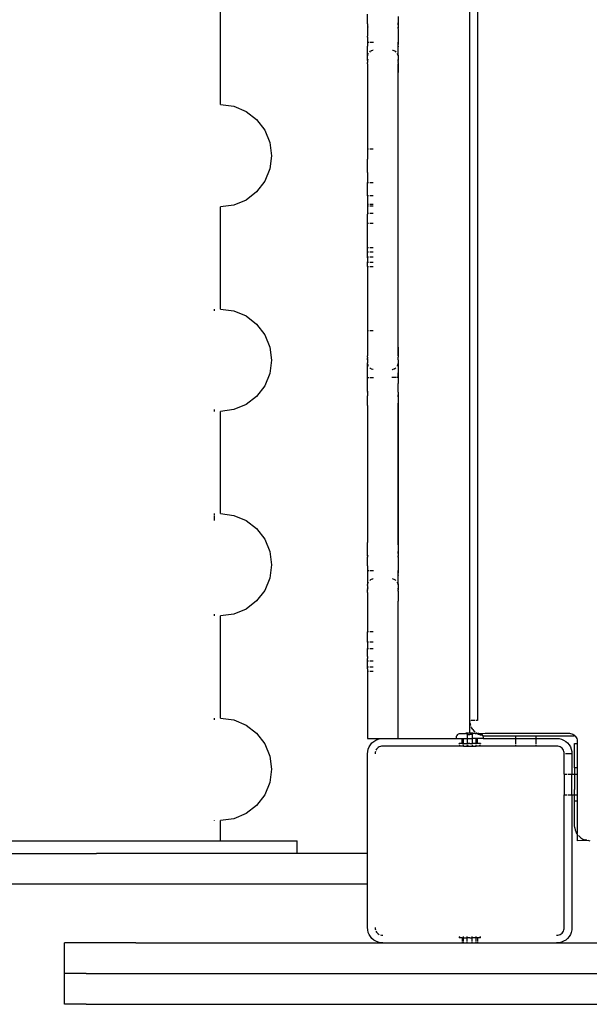
# Model space of a CAD drawing. Extents: x -4.49 to 4.1, y -3.62 to 3.65.
# Drawn here: x -1.24 to -1.02, y -1.27 to -0.88 of the extents above; entities that cross this region are included whole.
import ezdxf

# ---------------------------------------------------------------- set-up
doc = ezdxf.new("R2010")
doc.units = 0
doc.layers.get('0').update_dxf_attribs({"linetype": 'CONTINUOUS'})

msp = doc.modelspace()

# ---------------------------------------------------------------- linework, layer by layer
for p, q in [((-1.06711, -1.15641), (-1.06711, -0.55041)), ((-1.06411, -0.55041), (-1.06411, -1.15641)), ((-1.16461, -0.91549), (-1.16461, -0.87549)), ((-1.10711, -0.88385), (-1.10711, -0.88008)), ((-1.09511, -0.881), (-1.09511, -0.88356)), ((-1.10711, -0.88385), (-1.10711, -0.88538)), ((-1.10711, -0.88538), (-1.10706, -0.88556)), ((-1.10707, -0.88561), (-1.10711, -0.88575)), ((-1.10711, -0.88575), (-1.10708, -0.88578)), ((-1.10708, -0.88578), (-1.10711, -0.88598)), ((-1.10706, -0.88556), (-1.10707, -0.88561)), ((-1.107, -0.8851), (-1.10706, -0.88556)), ((-1.09521, -0.8851), (-1.09516, -0.88552)), ((-1.09516, -0.88552), (-1.09511, -0.88538)), ((-1.09514, -0.88561), (-1.09516, -0.88552)), ((-1.09514, -0.88385), (-1.09511, -0.88356)), ((-1.09511, -0.88427), (-1.09514, -0.88385)), ((-1.09511, -0.88575), (-1.09514, -0.88561)), ((-1.09511, -0.88356), (-1.09511, -0.88385)), ((-1.09511, -0.88385), (-1.09511, -0.88427)), ((-1.09511, -0.88427), (-1.09511, -0.88538)), ((-1.09511, -0.88575), (-1.09511, -0.88878)), ((-1.10711, -0.88598), (-1.10711, -0.88878)), ((-1.10707, -0.88902), (-1.10711, -0.88878)), ((-1.10711, -0.88915), (-1.10707, -0.88902)), ((-1.10711, -0.88915), (-1.10711, -0.89104)), ((-1.09511, -0.88878), (-1.09514, -0.88902)), ((-1.09514, -0.88902), (-1.09511, -0.88915)), ((-1.09511, -0.88945), (-1.09514, -0.89104)), ((-1.09511, -0.88915), (-1.09511, -0.88945)), ((-1.09511, -0.88945), (-1.09511, -0.89104)), ((-1.10711, -0.89104), (-1.10711, -0.89269)), ((-1.10711, -0.89643), (-1.10711, -0.89269)), ((-1.10707, -0.89104), (-1.1066, -0.89104)), ((-1.10623, -0.89104), (-1.10473, -0.89104)), ((-1.09511, -0.89199), (-1.09514, -0.89104)), ((-1.09514, -0.89269), (-1.09511, -0.8924)), ((-1.09514, -0.89269), (-1.09511, -0.89292)), ((-1.09511, -0.89104), (-1.09511, -0.89199)), ((-1.09511, -0.8924), (-1.09511, -0.89199)), ((-1.09511, -0.89269), (-1.09511, -0.8924)), ((-1.09511, -0.89292), (-1.09511, -0.89269)), ((-1.09511, -0.89617), (-1.09511, -0.89292)), ((-1.10707, -0.89657), (-1.10711, -0.89643)), ((-1.10711, -0.89678), (-1.10707, -0.89657)), ((-1.10711, -0.89799), (-1.10711, -0.89678)), ((-1.10707, -0.89657), (-1.10701, -0.89634)), ((-1.107, -0.89626), (-1.10701, -0.89634)), ((-1.107, -0.89626), (-1.10698, -0.89622)), ((-1.10698, -0.89622), (-1.10696, -0.89611)), ((-1.10696, -0.89611), (-1.10678, -0.89568)), ((-1.1067, -0.89554), (-1.10678, -0.89568)), ((-1.1067, -0.89554), (-1.10669, -0.89552)), ((-1.10623, -0.89492), (-1.10587, -0.89461)), ((-1.10566, -0.89449), (-1.10587, -0.89461)), ((-1.10561, -0.89444), (-1.10566, -0.89449)), ((-1.10561, -0.89444), (-1.10556, -0.89442)), ((-1.10556, -0.89442), (-1.10547, -0.89437)), ((-1.10547, -0.89437), (-1.10503, -0.89419)), ((-1.10491, -0.89416), (-1.10503, -0.89419)), ((-1.10488, -0.89414), (-1.10491, -0.89416)), ((-1.10488, -0.89414), (-1.10484, -0.89414)), ((-1.09737, -0.89414), (-1.09718, -0.89419)), ((-1.09718, -0.89419), (-1.09674, -0.89437)), ((-1.09674, -0.89437), (-1.09634, -0.89461)), ((-1.09634, -0.89461), (-1.09598, -0.89492)), ((-1.09552, -0.89553), (-1.09543, -0.89568)), ((-1.09543, -0.89568), (-1.09525, -0.89611)), ((-1.09525, -0.89611), (-1.09521, -0.89616)), ((-1.09521, -0.89616), (-1.09516, -0.89648)), ((-1.09516, -0.89648), (-1.09511, -0.89617)), ((-1.09516, -0.89648), (-1.09514, -0.89657)), ((-1.09514, -0.89657), (-1.09511, -0.89649)), ((-1.09514, -0.89657), (-1.09513, -0.89675)), ((-1.09513, -0.89675), (-1.09511, -0.89678)), ((-1.09511, -0.89617), (-1.09511, -0.89649)), ((-1.09511, -0.89678), (-1.09511, -0.89799)), ((-1.10711, -0.89799), (-1.10706, -0.89817)), ((-1.10707, -0.89822), (-1.10711, -0.89836)), ((-1.10711, -0.89836), (-1.10708, -0.89839)), ((-1.10708, -0.89839), (-1.10711, -0.89859)), ((-1.10711, -0.89859), (-1.10711, -0.89869)), ((-1.10711, -0.89869), (-1.10707, -0.89909)), ((-1.10711, -0.89956), (-1.10707, -0.89909)), ((-1.10711, -0.89956), (-1.10711, -0.93287)), ((-1.10707, -0.89822), (-1.10706, -0.89817)), ((-1.107, -0.89771), (-1.10706, -0.89817)), ((-1.09521, -0.89771), (-1.09516, -0.89813)), ((-1.09516, -0.89813), (-1.09511, -0.89799)), ((-1.09514, -0.89822), (-1.09516, -0.89813)), ((-1.09511, -0.89836), (-1.09514, -0.89822)), ((-1.09514, -0.89909), (-1.09511, -0.89869)), ((-1.09514, -0.89909), (-1.09511, -0.89956)), ((-1.09514, -0.89909), (-1.09514, -0.89956)), ((-1.09514, -0.89956), (-1.09511, -0.90292)), ((-1.09511, -0.89836), (-1.09511, -0.89869)), ((-1.09511, -0.90292), (-1.09511, -0.89956)), ((-1.09511, -1.01039), (-1.09511, -0.90292)), ((-1.16461, -0.91549), (-1.15943, -0.91617)), ((-1.15943, -0.91617), (-1.15461, -0.91817)), ((-1.15461, -0.91817), (-1.15046, -0.92135)), ((-1.15046, -0.92135), (-1.14728, -0.92549)), ((-1.14728, -0.92549), (-1.14529, -0.93032)), ((-1.14529, -0.93032), (-1.14461, -0.93549)), ((-1.14461, -0.93549), (-1.14529, -0.94067)), ((-1.1067, -0.93286), (-1.10711, -0.93287)), ((-1.10711, -0.93287), (-1.10711, -0.93686)), ((-1.10488, -0.93286), (-1.10623, -0.93286)), ((-1.10711, -0.94203), (-1.10711, -0.93686)), ((-1.14529, -0.94067), (-1.14728, -0.94549)), ((-1.10711, -0.94203), (-1.10711, -0.94601)), ((-1.14728, -0.94549), (-1.15046, -0.94963)), ((-1.10711, -0.94601), (-1.1067, -0.946)), ((-1.10711, -0.95116), (-1.10711, -0.94601)), ((-1.10623, -0.946), (-1.10488, -0.946)), ((-1.15046, -0.94963), (-1.15461, -0.95281)), ((-1.10711, -0.95124), (-1.10711, -0.95116)), ((-1.1067, -0.95116), (-1.10711, -0.95116)), ((-1.1067, -0.95124), (-1.10711, -0.95124)), ((-1.10711, -0.95124), (-1.10711, -0.95442)), ((-1.10488, -0.95116), (-1.10623, -0.95116)), ((-1.10488, -0.95124), (-1.10623, -0.95124)), ((-1.15943, -0.95481), (-1.16461, -0.95549)), ((-1.15461, -0.95281), (-1.15943, -0.95481)), ((-1.10711, -0.95442), (-1.1067, -0.95442)), ((-1.10711, -0.95442), (-1.10711, -0.95467)), ((-1.10711, -0.95467), (-1.10711, -0.95516)), ((-1.10623, -0.95442), (-1.10488, -0.95442)), ((-1.16461, -0.99549), (-1.16461, -0.95549)), ((-1.10711, -0.95516), (-1.10711, -0.95523)), ((-1.1067, -0.95516), (-1.10711, -0.95516)), ((-1.1067, -0.95523), (-1.10711, -0.95523)), ((-1.10711, -0.95523), (-1.10711, -0.95806)), ((-1.1067, -0.95806), (-1.10711, -0.95806)), ((-1.10711, -0.95806), (-1.10711, -0.95841)), ((-1.10711, -0.95866), (-1.10711, -0.95841)), ((-1.10711, -0.96206), (-1.10711, -0.95866)), ((-1.10488, -0.95516), (-1.10623, -0.95516)), ((-1.10488, -0.95523), (-1.10623, -0.95523)), ((-1.10488, -0.95806), (-1.10623, -0.95806)), ((-1.1067, -0.96206), (-1.10711, -0.96206)), ((-1.10711, -0.97109), (-1.10711, -0.96206)), ((-1.10488, -0.96206), (-1.10623, -0.96206)), ((-1.10711, -0.97138), (-1.10711, -0.97109)), ((-1.10711, -0.97138), (-1.1067, -0.97138)), ((-1.10711, -0.97306), (-1.10711, -0.97138)), ((-1.10711, -0.97306), (-1.1067, -0.97304)), ((-1.10711, -0.97306), (-1.10711, -0.9732)), ((-1.1067, -0.9732), (-1.10711, -0.9732)), ((-1.10711, -0.97504), (-1.10711, -0.9732)), ((-1.10623, -0.97138), (-1.10488, -0.97138)), ((-1.10623, -0.97304), (-1.10488, -0.97304)), ((-1.10488, -0.9732), (-1.10623, -0.9732)), ((-1.10711, -0.97504), (-1.1067, -0.97504)), ((-1.10711, -0.97537), (-1.10711, -0.97504)), ((-1.10711, -0.97537), (-1.10711, -0.97704)), ((-1.10711, -0.9772), (-1.10711, -0.97704)), ((-1.1067, -0.9772), (-1.10711, -0.9772)), ((-1.10711, -0.97884), (-1.10711, -0.9772)), ((-1.10623, -0.97504), (-1.10488, -0.97507)), ((-1.10488, -0.9772), (-1.10623, -0.9772)), ((-1.10711, -0.97884), (-1.1067, -0.97884)), ((-1.10711, -0.97884), (-1.10711, -0.98763)), ((-1.10623, -0.97884), (-1.10488, -0.97884)), ((-1.10711, -0.98763), (-1.10711, -1.00386)), ((-1.16711, -0.99549), (-1.16711, -0.99617)), ((-1.16461, -0.99549), (-1.15943, -0.99617)), ((-1.15943, -0.99617), (-1.15461, -0.99817)), ((-1.15461, -0.99817), (-1.15046, -1.00135)), ((-1.15046, -1.00135), (-1.14728, -1.00549)), ((-1.10711, -1.00386), (-1.1067, -1.00386)), ((-1.10711, -1.00386), (-1.10711, -1.01375)), ((-1.10623, -1.00386), (-1.10488, -1.00386)), ((-1.14728, -1.00549), (-1.14529, -1.01032)), ((-1.14529, -1.01032), (-1.14461, -1.01549)), ((-1.09511, -1.01039), (-1.09514, -1.01375)), ((-1.09511, -1.01375), (-1.09511, -1.01039)), ((-1.14461, -1.01549), (-1.14529, -1.02067)), ((-1.10707, -1.01422), (-1.10711, -1.01375)), ((-1.10707, -1.01422), (-1.10711, -1.01462)), ((-1.10711, -1.01495), (-1.10711, -1.01462)), ((-1.10711, -1.01495), (-1.10707, -1.01509)), ((-1.10705, -1.01518), (-1.10711, -1.01532)), ((-1.10711, -1.01532), (-1.10711, -1.01653)), ((-1.10707, -1.01674), (-1.10711, -1.01653)), ((-1.10705, -1.01518), (-1.10707, -1.01509)), ((-1.107, -1.0156), (-1.10705, -1.01518)), ((-1.09511, -1.01375), (-1.09514, -1.01422)), ((-1.09514, -1.01375), (-1.09514, -1.01422)), ((-1.09511, -1.01462), (-1.09514, -1.01422)), ((-1.09514, -1.01509), (-1.09511, -1.01495)), ((-1.09511, -1.01532), (-1.09514, -1.01509)), ((-1.09511, -1.01653), (-1.09514, -1.01674)), ((-1.09511, -1.01495), (-1.09511, -1.01462)), ((-1.09511, -1.01532), (-1.09511, -1.01653)), ((-1.10711, -1.01688), (-1.10707, -1.01674)), ((-1.10711, -1.02062), (-1.10711, -1.01688)), ((-1.10701, -1.01697), (-1.10707, -1.01674)), ((-1.107, -1.01705), (-1.10701, -1.01697)), ((-1.107, -1.01705), (-1.10698, -1.01709)), ((-1.10698, -1.01709), (-1.10696, -1.0172)), ((-1.10678, -1.01763), (-1.10696, -1.0172)), ((-1.1067, -1.01777), (-1.10678, -1.01763)), ((-1.10669, -1.01779), (-1.1067, -1.01777)), ((-1.10587, -1.0187), (-1.10623, -1.01839)), ((-1.10566, -1.01882), (-1.10587, -1.0187)), ((-1.10561, -1.01887), (-1.10566, -1.01882)), ((-1.10561, -1.01887), (-1.10556, -1.01889)), ((-1.10556, -1.01889), (-1.10547, -1.01894)), ((-1.10503, -1.01912), (-1.10547, -1.01894)), ((-1.10491, -1.01915), (-1.10503, -1.01912)), ((-1.10488, -1.01917), (-1.10491, -1.01915)), ((-1.10484, -1.01917), (-1.10488, -1.01917)), ((-1.09733, -1.01917), (-1.0975, -1.01919)), ((-1.09727, -1.01914), (-1.09733, -1.01917)), ((-1.09727, -1.01914), (-1.09718, -1.01912)), ((-1.09674, -1.01894), (-1.09718, -1.01912)), ((-1.09665, -1.01889), (-1.09674, -1.01894)), ((-1.09661, -1.01887), (-1.09665, -1.01889)), ((-1.09655, -1.01882), (-1.09661, -1.01887)), ((-1.09655, -1.01882), (-1.09634, -1.0187)), ((-1.09598, -1.01839), (-1.09634, -1.0187)), ((-1.09551, -1.01777), (-1.09555, -1.01783)), ((-1.09549, -1.01772), (-1.09551, -1.01777)), ((-1.09549, -1.01772), (-1.09543, -1.01763)), ((-1.09525, -1.0172), (-1.09543, -1.01763)), ((-1.09523, -1.01709), (-1.09525, -1.0172)), ((-1.09521, -1.01705), (-1.09523, -1.01709)), ((-1.0952, -1.01697), (-1.09521, -1.01705)), ((-1.0952, -1.01697), (-1.09514, -1.01674)), ((-1.09514, -1.01674), (-1.09511, -1.01688)), ((-1.09511, -1.02039), (-1.09514, -1.02062)), ((-1.09511, -1.01688), (-1.09511, -1.02039)), ((-1.09511, -1.02062), (-1.09511, -1.02039)), ((-1.14529, -1.02067), (-1.14728, -1.02549)), ((-1.10711, -1.02227), (-1.10711, -1.02062)), ((-1.10711, -1.02416), (-1.10711, -1.02227)), ((-1.10707, -1.02429), (-1.10711, -1.02416)), ((-1.10711, -1.02453), (-1.10707, -1.02429)), ((-1.10707, -1.02227), (-1.1066, -1.02227)), ((-1.10623, -1.02227), (-1.10473, -1.02227)), ((-1.09598, -1.02227), (-1.09764, -1.02227)), ((-1.09514, -1.02227), (-1.09579, -1.02227)), ((-1.09514, -1.02062), (-1.09511, -1.02132)), ((-1.09514, -1.02227), (-1.09511, -1.02132)), ((-1.09514, -1.02227), (-1.09511, -1.02386)), ((-1.09511, -1.02416), (-1.09514, -1.02429)), ((-1.09514, -1.02429), (-1.09511, -1.02453)), ((-1.09511, -1.02132), (-1.09511, -1.02062)), ((-1.09511, -1.02132), (-1.09511, -1.02227)), ((-1.09511, -1.02227), (-1.09511, -1.02386)), ((-1.09511, -1.02386), (-1.09511, -1.02416)), ((-1.14728, -1.02549), (-1.15046, -1.02963)), ((-1.10711, -1.02756), (-1.10711, -1.02453)), ((-1.10711, -1.02756), (-1.10707, -1.0277)), ((-1.10705, -1.02779), (-1.10711, -1.02793)), ((-1.10711, -1.02793), (-1.10711, -1.02946)), ((-1.10707, -1.0277), (-1.10705, -1.02779)), ((-1.107, -1.02821), (-1.10705, -1.02779)), ((-1.09514, -1.0277), (-1.09511, -1.02756)), ((-1.09511, -1.02793), (-1.09514, -1.0277)), ((-1.09511, -1.02756), (-1.09511, -1.02453)), ((-1.09511, -1.02793), (-1.09511, -1.02904)), ((-1.15046, -1.02963), (-1.15461, -1.03281)), ((-1.10711, -1.03323), (-1.10711, -1.02946)), ((-1.09514, -1.02946), (-1.09511, -1.02904)), ((-1.09511, -1.02975), (-1.09514, -1.02946)), ((-1.09511, -1.02904), (-1.09511, -1.02946)), ((-1.09511, -1.02946), (-1.09511, -1.02975)), ((-1.09511, -1.02975), (-1.09511, -1.03231)), ((-1.16711, -1.03481), (-1.16711, -1.03549)), ((-1.15943, -1.03481), (-1.16461, -1.03549)), ((-1.16461, -1.07549), (-1.16461, -1.03549)), ((-1.15461, -1.03281), (-1.15943, -1.03481)), ((-1.10711, -1.03323), (-1.10711, -1.08683)), ((-1.09511, -1.03231), (-1.09514, -1.03323)), ((-1.09514, -1.03323), (-1.09514, -1.08683)), ((-1.09511, -1.03323), (-1.09511, -1.03231)), ((-1.09511, -1.08683), (-1.09511, -1.03323)), ((-1.16711, -1.07549), (-1.16711, -1.07596)), ((-1.16711, -1.07617), (-1.16711, -1.07817)), ((-1.16461, -1.07549), (-1.15943, -1.07617)), ((-1.15943, -1.07617), (-1.15461, -1.07817)), ((-1.15461, -1.07817), (-1.15046, -1.08135)), ((-1.15046, -1.08135), (-1.14728, -1.08549)), ((-1.14728, -1.08549), (-1.14529, -1.09032)), ((-1.10711, -1.0906), (-1.10711, -1.08683)), ((-1.09514, -1.08683), (-1.09511, -1.08775)), ((-1.09511, -1.08775), (-1.09511, -1.08683)), ((-1.09511, -1.08775), (-1.09511, -1.09031)), ((-1.14529, -1.09032), (-1.14461, -1.09549)), ((-1.10711, -1.09213), (-1.10711, -1.0906)), ((-1.10711, -1.09213), (-1.10706, -1.09232)), ((-1.10707, -1.09236), (-1.10711, -1.0925)), ((-1.10711, -1.09553), (-1.10711, -1.0925)), ((-1.10706, -1.09232), (-1.10707, -1.09236)), ((-1.107, -1.09185), (-1.10706, -1.09232)), ((-1.09521, -1.09185), (-1.09516, -1.09227)), ((-1.09516, -1.09227), (-1.09511, -1.09213)), ((-1.09514, -1.09236), (-1.09516, -1.09227)), ((-1.09514, -1.0906), (-1.09511, -1.09031)), ((-1.09511, -1.09102), (-1.09514, -1.0906)), ((-1.09511, -1.0925), (-1.09514, -1.09236)), ((-1.09511, -1.09031), (-1.09511, -1.0906)), ((-1.09511, -1.0906), (-1.09511, -1.09102)), ((-1.09511, -1.09102), (-1.09511, -1.09213)), ((-1.09511, -1.0925), (-1.09511, -1.09553)), ((-1.14461, -1.09549), (-1.14529, -1.10067)), ((-1.10707, -1.09577), (-1.10711, -1.09553)), ((-1.10711, -1.0959), (-1.10707, -1.09577)), ((-1.10711, -1.0959), (-1.10711, -1.09779)), ((-1.09511, -1.09553), (-1.09514, -1.09577)), ((-1.09514, -1.09577), (-1.09511, -1.0959)), ((-1.09511, -1.0962), (-1.09514, -1.09779)), ((-1.09511, -1.0959), (-1.09511, -1.0962)), ((-1.09511, -1.0962), (-1.09511, -1.09779)), ((-1.14529, -1.10067), (-1.14728, -1.10549)), ((-1.10711, -1.09779), (-1.10711, -1.09944)), ((-1.10711, -1.09944), (-1.10711, -1.10318)), ((-1.10707, -1.09779), (-1.1066, -1.09779)), ((-1.10623, -1.09779), (-1.10473, -1.09779)), ((-1.10623, -1.10167), (-1.10587, -1.10136)), ((-1.10566, -1.10124), (-1.10587, -1.10136)), ((-1.10561, -1.10119), (-1.10566, -1.10124)), ((-1.10561, -1.10119), (-1.10556, -1.10117)), ((-1.10556, -1.10117), (-1.10547, -1.10112)), ((-1.10547, -1.10112), (-1.10503, -1.10094)), ((-1.10491, -1.10091), (-1.10503, -1.10094)), ((-1.10488, -1.10089), (-1.10491, -1.10091)), ((-1.10488, -1.10089), (-1.10484, -1.10089)), ((-1.09737, -1.10089), (-1.09718, -1.10094)), ((-1.09718, -1.10094), (-1.09674, -1.10112)), ((-1.09674, -1.10112), (-1.09634, -1.10136)), ((-1.09634, -1.10136), (-1.09598, -1.10167)), ((-1.09511, -1.09874), (-1.09514, -1.09779)), ((-1.09514, -1.09944), (-1.09511, -1.09915)), ((-1.09514, -1.09944), (-1.09511, -1.09967)), ((-1.09511, -1.09779), (-1.09511, -1.09874)), ((-1.09511, -1.09915), (-1.09511, -1.09874)), ((-1.09511, -1.09944), (-1.09511, -1.09915)), ((-1.09511, -1.09967), (-1.09511, -1.09944)), ((-1.09511, -1.10292), (-1.09511, -1.09967)), ((-1.10707, -1.10332), (-1.10711, -1.10318)), ((-1.10711, -1.10353), (-1.10707, -1.10332)), ((-1.10711, -1.10353), (-1.10711, -1.10474)), ((-1.10711, -1.10474), (-1.10706, -1.10492)), ((-1.10711, -1.10511), (-1.10707, -1.10497)), ((-1.10711, -1.10511), (-1.10708, -1.10514)), ((-1.10708, -1.10514), (-1.10711, -1.10534)), ((-1.10707, -1.10332), (-1.10701, -1.10309)), ((-1.10707, -1.10497), (-1.10706, -1.10492)), ((-1.107, -1.10446), (-1.10706, -1.10492)), ((-1.107, -1.10301), (-1.10701, -1.10309)), ((-1.107, -1.10301), (-1.10698, -1.10297)), ((-1.10698, -1.10297), (-1.10696, -1.10286)), ((-1.10696, -1.10286), (-1.10678, -1.10243)), ((-1.1067, -1.10229), (-1.10678, -1.10243)), ((-1.1067, -1.10229), (-1.10669, -1.10227)), ((-1.09552, -1.10228), (-1.09543, -1.10243)), ((-1.09543, -1.10243), (-1.09525, -1.10286)), ((-1.09525, -1.10286), (-1.09521, -1.10291)), ((-1.09521, -1.10291), (-1.09516, -1.10323)), ((-1.09521, -1.10446), (-1.09516, -1.10488)), ((-1.09516, -1.10323), (-1.09511, -1.10292)), ((-1.09516, -1.10323), (-1.09514, -1.10332)), ((-1.09516, -1.10488), (-1.09511, -1.10474)), ((-1.09516, -1.10488), (-1.09514, -1.10497)), ((-1.09514, -1.10332), (-1.09511, -1.10324)), ((-1.09514, -1.10332), (-1.09513, -1.1035)), ((-1.09511, -1.10511), (-1.09514, -1.10497)), ((-1.09513, -1.1035), (-1.09511, -1.10353)), ((-1.09511, -1.10292), (-1.09511, -1.10324)), ((-1.09511, -1.10353), (-1.09511, -1.10474)), ((-1.09511, -1.10511), (-1.09511, -1.10544)), ((-1.14728, -1.10549), (-1.15046, -1.10963)), ((-1.10711, -1.10534), (-1.10711, -1.10544)), ((-1.10707, -1.10584), (-1.10711, -1.10544)), ((-1.10711, -1.10631), (-1.10707, -1.10584)), ((-1.10711, -1.10631), (-1.10711, -1.12177)), ((-1.09514, -1.10584), (-1.09511, -1.10544)), ((-1.09514, -1.10584), (-1.09511, -1.10631)), ((-1.09514, -1.10584), (-1.09514, -1.10631)), ((-1.09514, -1.10631), (-1.09511, -1.10967)), ((-1.09511, -1.10631), (-1.09511, -1.10967)), ((-1.15461, -1.11281), (-1.15943, -1.11481)), ((-1.15046, -1.10963), (-1.15461, -1.11281)), ((-1.09511, -1.16341), (-1.09511, -1.10967)), ((-1.16711, -1.11481), (-1.16711, -1.11549)), ((-1.15943, -1.11481), (-1.16461, -1.11549)), ((-1.16461, -1.15549), (-1.16461, -1.11549)), ((-1.1067, -1.12177), (-1.10711, -1.12177)), ((-1.10711, -1.12577), (-1.10711, -1.12177)), ((-1.10488, -1.12177), (-1.10623, -1.12177)), ((-1.1067, -1.12577), (-1.10711, -1.12577)), ((-1.10711, -1.12577), (-1.10711, -1.12828)), ((-1.10711, -1.12828), (-1.1067, -1.12827)), ((-1.10711, -1.13136), (-1.10711, -1.12828)), ((-1.10488, -1.12577), (-1.10623, -1.12577)), ((-1.10623, -1.12827), (-1.10488, -1.12827)), ((-1.10711, -1.13136), (-1.10711, -1.13217)), ((-1.10711, -1.13223), (-1.10711, -1.13217)), ((-1.10711, -1.13306), (-1.10711, -1.13223)), ((-1.10711, -1.13306), (-1.1067, -1.13306)), ((-1.10711, -1.13534), (-1.10711, -1.13306)), ((-1.10711, -1.13534), (-1.1067, -1.13534)), ((-1.10711, -1.13616), (-1.10711, -1.13534)), ((-1.10623, -1.13306), (-1.10488, -1.13306)), ((-1.10623, -1.13534), (-1.10488, -1.13534)), ((-1.10711, -1.13616), (-1.10711, -1.13706)), ((-1.10711, -1.13706), (-1.1067, -1.13706)), ((-1.10711, -1.13706), (-1.10711, -1.16341)), ((-1.10623, -1.13706), (-1.10488, -1.13706)), ((-1.16711, -1.15549), (-1.16711, -1.15617)), ((-1.16461, -1.15549), (-1.15943, -1.15617)), ((-1.15943, -1.15617), (-1.15461, -1.15817)), ((-1.15461, -1.15817), (-1.15046, -1.16135)), ((-1.06703, -1.15734), (-1.06711, -1.15641)), ((-1.06711, -1.16141), (-1.06711, -1.15641)), ((-1.06711, -1.15641), (-1.06678, -1.15641)), ((-1.06703, -1.15734), (-1.06681, -1.15826)), ((-1.06678, -1.15834), (-1.06681, -1.15826)), ((-1.06503, -1.15641), (-1.06653, -1.15641)), ((-1.06645, -1.15913), (-1.06653, -1.15893)), ((-1.06596, -1.15993), (-1.06645, -1.15913)), ((-1.06411, -1.15641), (-1.06457, -1.15641)), ((-1.15046, -1.16135), (-1.14728, -1.16549)), ((-1.07236, -1.16341), (-1.07235, -1.16299)), ((-1.07235, -1.16299), (-1.07225, -1.16258)), ((-1.07225, -1.16258), (-1.07206, -1.16221)), ((-1.07206, -1.16221), (-1.07179, -1.16189)), ((-1.07179, -1.16189), (-1.07145, -1.16165)), ((-1.07145, -1.16165), (-1.07106, -1.16149)), ((-1.07106, -1.16149), (-1.07065, -1.16143)), ((-1.07065, -1.16143), (-1.06871, -1.16143)), ((-1.06871, -1.16143), (-1.06861, -1.1614)), ((-1.06861, -1.1614), (-1.06851, -1.1614)), ((-1.06851, -1.1614), (-1.06848, -1.16142)), ((-1.06832, -1.1614), (-1.06851, -1.1614)), ((-1.06848, -1.16142), (-1.06836, -1.16147)), ((-1.06836, -1.16147), (-1.06832, -1.16149)), ((-1.06825, -1.1614), (-1.06832, -1.1614)), ((-1.0682, -1.16143), (-1.06825, -1.1614)), ((-1.0682, -1.16143), (-1.06817, -1.1614)), ((-1.0682, -1.16161), (-1.06817, -1.16165)), ((-1.06779, -1.1614), (-1.06817, -1.1614)), ((-1.06817, -1.16165), (-1.06812, -1.16177)), ((-1.06812, -1.16177), (-1.06811, -1.1619)), ((-1.06811, -1.1619), (-1.06811, -1.16341)), ((-1.06811, -1.1619), (-1.06711, -1.1619)), ((-1.06766, -1.16143), (-1.06779, -1.1614)), ((-1.06757, -1.1614), (-1.06766, -1.16143)), ((-1.06734, -1.1614), (-1.06757, -1.1614)), ((-1.06711, -1.16141), (-1.06734, -1.1614)), ((-1.06707, -1.16141), (-1.06711, -1.16141)), ((-1.06611, -1.1619), (-1.06711, -1.1619)), ((-1.06696, -1.16141), (-1.06707, -1.16141)), ((-1.06687, -1.1614), (-1.06696, -1.16141)), ((-1.06678, -1.16141), (-1.06687, -1.1614)), ((-1.06664, -1.1614), (-1.06678, -1.16141)), ((-1.06653, -1.16141), (-1.06664, -1.1614)), ((-1.06655, -1.16143), (-1.06664, -1.1614)), ((-1.06642, -1.1614), (-1.06655, -1.16143)), ((-1.06642, -1.1614), (-1.06653, -1.16141)), ((-1.06623, -1.16141), (-1.06642, -1.1614)), ((-1.06604, -1.1614), (-1.06623, -1.16141)), ((-1.06611, -1.1619), (-1.06609, -1.16177)), ((-1.06611, -1.1619), (-1.06611, -1.16341)), ((-1.06609, -1.16177), (-1.06604, -1.16165)), ((-1.06601, -1.16143), (-1.06604, -1.1614)), ((-1.06587, -1.16141), (-1.06601, -1.16143)), ((-1.06601, -1.16161), (-1.06596, -1.16155)), ((-1.06596, -1.15993), (-1.06535, -1.16065)), ((-1.06596, -1.16155), (-1.06586, -1.16147)), ((-1.06577, -1.1614), (-1.06587, -1.16141)), ((-1.06576, -1.16143), (-1.06587, -1.16141)), ((-1.06586, -1.16147), (-1.06576, -1.16143)), ((-1.06573, -1.16142), (-1.06577, -1.1614)), ((-1.06576, -1.16143), (-1.06573, -1.16142)), ((-1.06568, -1.1614), (-1.06573, -1.16142)), ((-1.06568, -1.1614), (-1.06561, -1.1614)), ((-1.0655, -1.16143), (-1.06561, -1.1614)), ((-1.0655, -1.16143), (-1.06547, -1.16141)), ((-1.06547, -1.16141), (-1.06502, -1.16143)), ((-1.06547, -1.16141), (-1.06457, -1.16141)), ((-1.06503, -1.16092), (-1.06535, -1.16065)), ((-1.06502, -1.16143), (-1.0646, -1.16143)), ((-1.0646, -1.16143), (-1.06457, -1.16141)), ((-1.06457, -1.16129), (-1.06439, -1.16141)), ((-1.06439, -1.16141), (-1.06457, -1.16141)), ((-1.06439, -1.16141), (-1.06435, -1.16143)), ((-1.06435, -1.16143), (-1.06383, -1.16175)), ((-1.06435, -1.16143), (-1.06424, -1.16143)), ((-1.06411, -1.16141), (-1.06424, -1.16143)), ((-1.06411, -1.16141), (-1.06395, -1.16143)), ((-1.06356, -1.16143), (-1.06395, -1.16143)), ((-1.06296, -1.16211), (-1.06383, -1.16175)), ((-1.06356, -1.16143), (-1.06111, -1.16141)), ((-1.06356, -1.16143), (-1.06315, -1.16149)), ((-1.06315, -1.16149), (-1.06276, -1.16165)), ((-1.06209, -1.16232), (-1.06296, -1.16211)), ((-1.06276, -1.16165), (-1.06242, -1.16189)), ((-1.06242, -1.16189), (-1.06215, -1.16221)), ((-1.06215, -1.16221), (-1.06209, -1.16232)), ((-1.06204, -1.16233), (-1.06209, -1.16232)), ((-1.06204, -1.16233), (-1.06111, -1.16241)), ((-1.06204, -1.16233), (-1.06196, -1.16258)), ((-1.06196, -1.16258), (-1.06186, -1.16299)), ((-1.06186, -1.16299), (-1.06186, -1.16341)), ((-1.06111, -1.16141), (-1.02811, -1.16141)), ((-1.06111, -1.16241), (-1.0491, -1.16241)), ((-1.0491, -1.16341), (-1.0491, -1.16241)), ((-1.0491, -1.16241), (-1.04111, -1.16241)), ((-1.04111, -1.16341), (-1.04111, -1.16241)), ((-1.04111, -1.16241), (-1.02611, -1.16241)), ((-1.02811, -1.16141), (-1.02764, -1.16144)), ((-1.02764, -1.16144), (-1.02718, -1.16155)), ((-1.02718, -1.16155), (-1.02674, -1.16173)), ((-1.02674, -1.16173), (-1.02634, -1.16198)), ((-1.02634, -1.16198), (-1.02611, -1.16218)), ((-1.02611, -1.16218), (-1.02598, -1.16228)), ((-1.02586, -1.16242), (-1.02611, -1.16241)), ((-1.02598, -1.16228), (-1.02586, -1.16242)), ((-1.02586, -1.16242), (-1.02568, -1.16264)), ((-1.02568, -1.16264), (-1.02543, -1.16304)), ((-1.02543, -1.16304), (-1.02525, -1.16348)), ((-1.14728, -1.16549), (-1.14529, -1.17032)), ((-1.10711, -1.16341), (-1.10411, -1.16341)), ((-1.10681, -1.16755), (-1.10645, -1.16668)), ((-1.10645, -1.16668), (-1.10596, -1.16588)), ((-1.10596, -1.16588), (-1.10535, -1.16516)), ((-1.10535, -1.16516), (-1.10463, -1.16455)), ((-1.10463, -1.16455), (-1.10383, -1.16406)), ((-1.10411, -1.16341), (-1.10111, -1.16341)), ((-1.10383, -1.16406), (-1.10296, -1.1637)), ((-1.10296, -1.1637), (-1.10204, -1.16348)), ((-1.10247, -1.16673), (-1.10287, -1.16698)), ((-1.10203, -1.16655), (-1.10247, -1.16673)), ((-1.10204, -1.16348), (-1.10111, -1.16341)), ((-1.10157, -1.16644), (-1.10203, -1.16655)), ((-1.10111, -1.16641), (-1.10157, -1.16644)), ((-1.10111, -1.16341), (-1.09811, -1.16341)), ((-1.07076, -1.16641), (-1.10111, -1.16641)), ((-1.09811, -1.16341), (-1.09511, -1.16341)), ((-1.09511, -1.16341), (-1.07236, -1.16341)), ((-1.07236, -1.16341), (-1.07008, -1.16341)), ((-1.07127, -1.16548), (-1.07128, -1.16541)), ((-1.07008, -1.16541), (-1.07128, -1.16541)), ((-1.07103, -1.16615), (-1.07116, -1.16594)), ((-1.07085, -1.16634), (-1.07103, -1.16615)), ((-1.07076, -1.16641), (-1.07085, -1.16634)), ((-1.06961, -1.16641), (-1.07076, -1.16641)), ((-1.07008, -1.16355), (-1.07008, -1.16341)), ((-1.07008, -1.16341), (-1.06961, -1.16341)), ((-1.07008, -1.16541), (-1.07008, -1.16373)), ((-1.07008, -1.16541), (-1.06961, -1.16541)), ((-1.06961, -1.16355), (-1.06961, -1.16341)), ((-1.06961, -1.16341), (-1.06811, -1.16341)), ((-1.06961, -1.16541), (-1.06961, -1.16373)), ((-1.06961, -1.16548), (-1.06961, -1.16541)), ((-1.06961, -1.16541), (-1.06811, -1.16541)), ((-1.06961, -1.16641), (-1.06961, -1.16594)), ((-1.06961, -1.16641), (-1.06833, -1.16641)), ((-1.06825, -1.16635), (-1.06833, -1.16641)), ((-1.06833, -1.16641), (-1.06588, -1.16641)), ((-1.06817, -1.16624), (-1.06825, -1.16635)), ((-1.06812, -1.16612), (-1.06817, -1.16624)), ((-1.06811, -1.16599), (-1.06812, -1.16612)), ((-1.06811, -1.16341), (-1.06811, -1.16355)), ((-1.06811, -1.16341), (-1.06711, -1.16341)), ((-1.06811, -1.16373), (-1.06811, -1.16541)), ((-1.06811, -1.16541), (-1.06811, -1.16548)), ((-1.06711, -1.16541), (-1.06811, -1.16541)), ((-1.06811, -1.16594), (-1.06811, -1.16599)), ((-1.06782, -1.16612), (-1.06787, -1.16599)), ((-1.06778, -1.16599), (-1.06787, -1.16599)), ((-1.06782, -1.16612), (-1.06778, -1.16599)), ((-1.06711, -1.16341), (-1.06611, -1.16341)), ((-1.06711, -1.16541), (-1.06611, -1.16541)), ((-1.06611, -1.16341), (-1.06611, -1.16355)), ((-1.06461, -1.16341), (-1.06611, -1.16341)), ((-1.06611, -1.16373), (-1.06611, -1.16541)), ((-1.06611, -1.16541), (-1.06611, -1.16548)), ((-1.06461, -1.16541), (-1.06611, -1.16541)), ((-1.06611, -1.16594), (-1.06611, -1.16599)), ((-1.06611, -1.16599), (-1.06609, -1.16612)), ((-1.06604, -1.16624), (-1.06609, -1.16612)), ((-1.06596, -1.16635), (-1.06604, -1.16624)), ((-1.06588, -1.16641), (-1.06596, -1.16635)), ((-1.06588, -1.16641), (-1.06461, -1.16641)), ((-1.06461, -1.16355), (-1.06461, -1.16341)), ((-1.06413, -1.16341), (-1.06461, -1.16341)), ((-1.06461, -1.16541), (-1.06461, -1.16373)), ((-1.06461, -1.16548), (-1.06461, -1.16541)), ((-1.06413, -1.16541), (-1.06461, -1.16541)), ((-1.06461, -1.16641), (-1.06461, -1.16594)), ((-1.06345, -1.16641), (-1.06461, -1.16641)), ((-1.06413, -1.16355), (-1.06413, -1.16341)), ((-1.06186, -1.16341), (-1.06413, -1.16341)), ((-1.06413, -1.16541), (-1.06413, -1.16373)), ((-1.06293, -1.16541), (-1.06413, -1.16541)), ((-1.06345, -1.16641), (-1.06336, -1.16634)), ((-1.0491, -1.16641), (-1.06345, -1.16641)), ((-1.06318, -1.16615), (-1.06336, -1.16634)), ((-1.06305, -1.16594), (-1.06318, -1.16615)), ((-1.06293, -1.16541), (-1.06294, -1.16548)), ((-1.06186, -1.16341), (-1.0491, -1.16341)), ((-1.0491, -1.16355), (-1.0491, -1.16341)), ((-1.0491, -1.16341), (-1.04111, -1.16341)), ((-1.0491, -1.16548), (-1.0491, -1.16373)), ((-1.0491, -1.16641), (-1.0491, -1.16594)), ((-1.04111, -1.16641), (-1.0491, -1.16641)), ((-1.04111, -1.16355), (-1.04111, -1.16341)), ((-1.04111, -1.16341), (-1.03311, -1.16341)), ((-1.04111, -1.16548), (-1.04111, -1.16373)), ((-1.04111, -1.16641), (-1.04111, -1.16594)), ((-1.03311, -1.16641), (-1.04111, -1.16641)), ((-1.03311, -1.16341), (-1.03217, -1.16348)), ((-1.03264, -1.16644), (-1.03311, -1.16641)), ((-1.03218, -1.16655), (-1.03264, -1.16644)), ((-1.03174, -1.16673), (-1.03218, -1.16655)), ((-1.03217, -1.16348), (-1.03125, -1.1637)), ((-1.03134, -1.16698), (-1.03174, -1.16673)), ((-1.03125, -1.1637), (-1.03038, -1.16406)), ((-1.03038, -1.16406), (-1.02958, -1.16455)), ((-1.02958, -1.16455), (-1.02886, -1.16516)), ((-1.02886, -1.16516), (-1.02825, -1.16588)), ((-1.02825, -1.16588), (-1.02776, -1.16668)), ((-1.02776, -1.16668), (-1.0274, -1.16755)), ((-1.02611, -1.16541), (-1.02511, -1.16541)), ((-1.02611, -1.17491), (-1.02611, -1.16541)), ((-1.02525, -1.16348), (-1.02514, -1.16394)), ((-1.02514, -1.16394), (-1.02511, -1.16441)), ((-1.02511, -1.16441), (-1.02511, -1.16541)), ((-1.02511, -1.16541), (-1.02511, -1.17491)), ((-1.14529, -1.17032), (-1.14461, -1.17549)), ((-1.10711, -1.16941), (-1.10703, -1.16847)), ((-1.10711, -1.20841), (-1.10711, -1.16941)), ((-1.10703, -1.16847), (-1.10681, -1.16755)), ((-1.10407, -1.16894), (-1.10411, -1.16941)), ((-1.10396, -1.16848), (-1.10407, -1.16894)), ((-1.10353, -1.16764), (-1.10378, -1.16804)), ((-1.10323, -1.16728), (-1.10353, -1.16764)), ((-1.10287, -1.16698), (-1.10323, -1.16728)), ((-1.03098, -1.16728), (-1.03134, -1.16698)), ((-1.03068, -1.16764), (-1.03098, -1.16728)), ((-1.03043, -1.16804), (-1.03068, -1.16764)), ((-1.03025, -1.16848), (-1.03043, -1.16804)), ((-1.03014, -1.16894), (-1.03025, -1.16848)), ((-1.03011, -1.16941), (-1.03014, -1.16894)), ((-1.03011, -1.17741), (-1.03011, -1.16941)), ((-1.02714, -1.16941), (-1.02964, -1.16941)), ((-1.0274, -1.16755), (-1.02718, -1.16847)), ((-1.02718, -1.16847), (-1.02711, -1.16941)), ((-1.02711, -1.16941), (-1.02711, -1.17741)), ((-1.14461, -1.17549), (-1.14529, -1.18067)), ((-1.03011, -1.17741), (-1.02918, -1.17741)), ((-1.03011, -1.17741), (-1.03011, -1.18541)), ((-1.02874, -1.17741), (-1.02711, -1.17741)), ((-1.02711, -1.17741), (-1.02611, -1.17736)), ((-1.02711, -1.18541), (-1.02711, -1.17741)), ((-1.02511, -1.17491), (-1.02611, -1.17491)), ((-1.02611, -1.17491), (-1.02611, -1.17736)), ((-1.02611, -1.17736), (-1.02511, -1.17741)), ((-1.02611, -1.17736), (-1.02611, -1.17941)), ((-1.02511, -1.17491), (-1.02511, -1.17741)), ((-1.02511, -1.17741), (-1.02511, -1.17941)), ((-1.14529, -1.18067), (-1.14728, -1.18549)), ((-1.02611, -1.17941), (-1.02611, -1.18341)), ((-1.02511, -1.17941), (-1.02511, -1.18341)), ((-1.14728, -1.18549), (-1.15046, -1.18963)), ((-1.03011, -1.18541), (-1.02918, -1.18541)), ((-1.03011, -1.23741), (-1.03011, -1.18541)), ((-1.02874, -1.18541), (-1.02711, -1.18541)), ((-1.02711, -1.18541), (-1.02711, -1.23741)), ((-1.02711, -1.18541), (-1.02611, -1.18545)), ((-1.02611, -1.18545), (-1.02611, -1.18341)), ((-1.02611, -1.18545), (-1.02511, -1.18541)), ((-1.02611, -1.18791), (-1.02611, -1.18545)), ((-1.02511, -1.18341), (-1.02511, -1.18541)), ((-1.02511, -1.18541), (-1.02511, -1.18791)), ((-1.15046, -1.18963), (-1.15461, -1.19281)), ((-1.02511, -1.18791), (-1.02611, -1.18791)), ((-1.02611, -1.19741), (-1.02611, -1.18791)), ((-1.02511, -1.18791), (-1.02511, -1.19741)), ((-1.15461, -1.19281), (-1.15943, -1.19481)), ((-1.16711, -1.19544), (-1.16711, -1.19549)), ((-1.15943, -1.19481), (-1.16461, -1.19549)), ((-1.16461, -1.20349), (-1.16461, -1.19549)), ((-1.02603, -1.19834), (-1.02611, -1.19741)), ((-1.02511, -1.19741), (-1.02511, -1.20041)), ((-1.02603, -1.19834), (-1.02581, -1.19926)), ((-1.02581, -1.19926), (-1.02545, -1.20013)), ((-1.02511, -1.20069), (-1.02545, -1.20013)), ((-1.02511, -1.20069), (-1.02511, -1.20041)), ((-1.02499, -1.20087), (-1.02511, -1.20069)), ((-1.02511, -1.20069), (-1.02511, -1.20341)), ((-1.02462, -1.20133), (-1.02435, -1.20165)), ((-1.66961, -1.20349), (-1.16461, -1.20349)), ((-1.16461, -1.20349), (-1.13461, -1.20349)), ((-1.13461, -1.20841), (-1.13461, -1.20349)), ((-1.02057, -1.20337), (-1.02511, -1.20341)), ((-1.02363, -1.20226), (-1.02435, -1.20165)), ((-1.02363, -1.20226), (-1.02283, -1.20275)), ((-1.02283, -1.20275), (-1.02196, -1.20311)), ((-1.02135, -1.20326), (-1.02196, -1.20311)), ((-1.02057, -1.20337), (-1.02011, -1.20341)), ((-1.4614, -1.20841), (-1.21313, -1.20841)), ((-1.13461, -1.20841), (-1.21313, -1.20841)), ((-1.10711, -1.20841), (-1.13461, -1.20841)), ((-1.10711, -1.22041), (-1.10711, -1.20841)), ((-1.21313, -1.22041), (-1.4614, -1.22041)), ((-1.10711, -1.22041), (-1.21313, -1.22041)), ((-1.10711, -1.23741), (-1.10711, -1.22041)), ((-1.10703, -1.23834), (-1.10711, -1.23741)), ((-1.10681, -1.23926), (-1.10703, -1.23834)), ((-1.10645, -1.24013), (-1.10681, -1.23926)), ((-1.10411, -1.23741), (-1.10407, -1.23787)), ((-1.10407, -1.23787), (-1.10396, -1.23833)), ((-1.10378, -1.23877), (-1.10353, -1.23917)), ((-1.10353, -1.23917), (-1.10323, -1.23953)), ((-1.10323, -1.23953), (-1.10287, -1.23983)), ((-1.10287, -1.23983), (-1.10247, -1.24008)), ((-1.03218, -1.24026), (-1.03174, -1.24008)), ((-1.03174, -1.24008), (-1.03134, -1.23983)), ((-1.03134, -1.23983), (-1.03098, -1.23953)), ((-1.03098, -1.23953), (-1.03068, -1.23917)), ((-1.03068, -1.23917), (-1.03043, -1.23877)), ((-1.03043, -1.23877), (-1.03025, -1.23833)), ((-1.03025, -1.23833), (-1.03014, -1.23787)), ((-1.03014, -1.23787), (-1.03011, -1.23741)), ((-1.0274, -1.23926), (-1.02776, -1.24013)), ((-1.02718, -1.23834), (-1.0274, -1.23926)), ((-1.02711, -1.23741), (-1.02718, -1.23834)), ((-1.2256, -1.25541), (-1.2256, -1.24341)), ((-1.21709, -1.24341), (-1.2256, -1.24341)), ((-1.19776, -1.24341), (-1.21709, -1.24341)), ((-1.19776, -1.24341), (-1.10111, -1.24341)), ((-1.10596, -1.24093), (-1.10645, -1.24013)), ((-1.10535, -1.24165), (-1.10596, -1.24093)), ((-1.10463, -1.24226), (-1.10535, -1.24165)), ((-1.10383, -1.24275), (-1.10463, -1.24226)), ((-1.10296, -1.24311), (-1.10383, -1.24275)), ((-1.10204, -1.24333), (-1.10296, -1.24311)), ((-1.10111, -1.24341), (-1.10204, -1.24333)), ((-1.10203, -1.24026), (-1.10157, -1.24037)), ((-1.10157, -1.24037), (-1.10111, -1.24041)), ((-1.10111, -1.24341), (-1.07008, -1.24341)), ((-1.07125, -1.24114), (-1.07128, -1.24141)), ((-1.07008, -1.24141), (-1.07128, -1.24141)), ((-1.07117, -1.24089), (-1.07125, -1.24114)), ((-1.07008, -1.24141), (-1.07008, -1.24283)), ((-1.07008, -1.24141), (-1.06961, -1.24141)), ((-1.07008, -1.24308), (-1.07008, -1.24341)), ((-1.07008, -1.24341), (-1.06961, -1.24341)), ((-1.06961, -1.24141), (-1.06961, -1.24087)), ((-1.06961, -1.24283), (-1.06961, -1.24141)), ((-1.06961, -1.24141), (-1.06811, -1.24141)), ((-1.06961, -1.24341), (-1.06961, -1.24308)), ((-1.06961, -1.24341), (-1.06811, -1.24341)), ((-1.06811, -1.24141), (-1.06811, -1.24087)), ((-1.06811, -1.24283), (-1.06811, -1.24141)), ((-1.06711, -1.24141), (-1.06811, -1.24141)), ((-1.06811, -1.24341), (-1.06811, -1.24308)), ((-1.06811, -1.24341), (-1.06711, -1.24341)), ((-1.06711, -1.24141), (-1.06611, -1.24141)), ((-1.06711, -1.24341), (-1.06611, -1.24341)), ((-1.06611, -1.24141), (-1.06611, -1.24087)), ((-1.06611, -1.24283), (-1.06611, -1.24141)), ((-1.06461, -1.24141), (-1.06611, -1.24141)), ((-1.06611, -1.24341), (-1.06611, -1.24308)), ((-1.06611, -1.24341), (-1.06461, -1.24341)), ((-1.06461, -1.24141), (-1.06461, -1.24087)), ((-1.06461, -1.24283), (-1.06461, -1.24141)), ((-1.06413, -1.24141), (-1.06461, -1.24141)), ((-1.06461, -1.24341), (-1.06461, -1.24308)), ((-1.06461, -1.24341), (-1.06413, -1.24341)), ((-1.06413, -1.24141), (-1.06413, -1.24283)), ((-1.06293, -1.24141), (-1.06413, -1.24141)), ((-1.06413, -1.24308), (-1.06413, -1.24341)), ((-1.06413, -1.24341), (-1.03311, -1.24341)), ((-1.06296, -1.24114), (-1.06305, -1.24089)), ((-1.06293, -1.24141), (-1.06296, -1.24114)), ((-1.03311, -1.24041), (-1.03264, -1.24037)), ((-1.03217, -1.24333), (-1.03311, -1.24341)), ((-1.03311, -1.24341), (-0.9175, -1.24341)), ((-1.03264, -1.24037), (-1.03218, -1.24026)), ((-1.03125, -1.24311), (-1.03217, -1.24333)), ((-1.03038, -1.24275), (-1.03125, -1.24311)), ((-1.02958, -1.24226), (-1.03038, -1.24275)), ((-1.02886, -1.24165), (-1.02958, -1.24226)), ((-1.02825, -1.24093), (-1.02886, -1.24165)), ((-1.02776, -1.24013), (-1.02825, -1.24093)), ((-1.2256, -1.26741), (-1.2256, -1.25541)), ((-1.21709, -1.25541), (-1.2256, -1.25541)), ((-1.21709, -1.25541), (-1.19776, -1.25541)), ((-1.19776, -1.25541), (-0.9175, -1.25541)), ((-1.21709, -1.26741), (-1.2256, -1.26741)), ((-1.21709, -1.26741), (-1.19776, -1.26741)), ((-1.19776, -1.26741), (-0.9175, -1.26741))]:
    msp.add_line(p, q)

doc.saveas('drawing.dxf')
